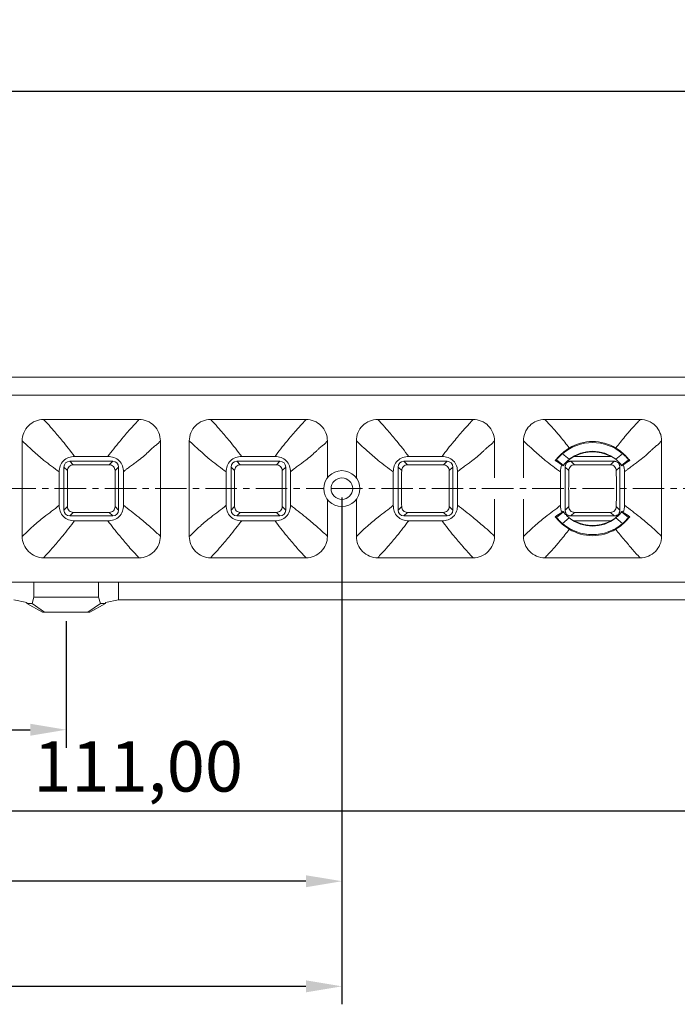
# Model space of a CAD drawing. Units: millimetres. Extents: x 15080 to 15621, y -6632 to -6247.
# Drawn here: x 15348 to 15393, y -6374 to -6306 of the extents above; entities that cross this region are included whole.
import ezdxf

# ---------------------------------------------------------------- set-up
doc = ezdxf.new("R2010")
doc.units = ezdxf.units.MM
doc.linetypes.add('CENTER', pattern=[50.8, 31.75, -6.35, 6.35, -6.35])
doc.styles.get("Standard").update_dxf_attribs({"font": 'txt', "bigfont": 'hztxt.shx'})
doc.dimstyles.new('ISO-25', dxfattribs={"dimtxt": 3.5, "dimasz": 2.5, "dimexe": 1.25, "dimexo": 0.625, "dimtad": 1, "dimzin": 1, "dimtxsty": 'Standard', "dimcen": 2.5, "dimclrd": 4, "dimclre": 4, "dimclrt": 6, "dimadec": 0, "dimazin": 0, "dimtfac": 1, "dimtmove": 0, "dimatfit": 3, "dimfxl": 0, "dimarcsym": 0})

# ---------------------------------------------------------------- blocks, each defined once
blk = doc.blocks.new('*D402')
at = {"color": 4, "lineweight": -2}
for p, q in [((15161.264, -6330.811), (15161.264, -6309.67)), ((15441.339, -6330.192), (15441.339, -6309.67)), ((15163.764, -6310.92), (15438.839, -6310.92))]:
    blk.add_line(p, q, dxfattribs=at)
at = {"color": 4}
for points in [[(15163.764, -6310.504), (15163.764, -6311.337), (15161.264, -6310.92)], [(15438.839, -6311.337), (15438.839, -6310.504), (15441.339, -6310.92)]]:
    blk.add_solid(points, dxfattribs=at)
at = {"layer": 'Defpoints', "color": 0}
for p in [(15441.339, -6310.92), (15441.339, -6330.817), (15161.264, -6331.436)]:
    blk.add_point(p, dxfattribs=at)
at = {"color": 6, "lineweight": 13, "ltscale": 9.348833, "insert": (15301.301, -6308.254), "char_height": 3.5, "attachment_point": 5}
blk.add_mtext('280,07', dxfattribs=at)
blk = doc.blocks.new('*D403')
at = {"color": 4, "lineweight": -2}
for p, q in [((15300.298, -6347.971), (15300.298, -6356.568)), ((15350.797, -6347.776), (15350.797, -6356.568)), ((15302.798, -6355.318), (15348.297, -6355.318))]:
    blk.add_line(p, q, dxfattribs=at)
at = {"color": 4}
for points in [[(15302.798, -6354.901), (15302.798, -6355.735), (15300.298, -6355.318)], [(15348.297, -6355.735), (15348.297, -6354.901), (15350.797, -6355.318)]]:
    blk.add_solid(points, dxfattribs=at)
at = {"layer": 'Defpoints', "color": 0}
for p in [(15300.298, -6347.346), (15350.797, -6347.151), (15350.797, -6355.318)]:
    blk.add_point(p, dxfattribs=at)
at = {"color": 6, "lineweight": 13, "ltscale": 9.348833, "insert": (15325.548, -6352.651), "char_height": 3.5, "attachment_point": 5}
blk.add_mtext('50,50', dxfattribs=at)
blk = doc.blocks.new('*D404')
at = {"color": 4, "lineweight": -2}
for p, q in [((15411.299, -6330.576), (15411.299, -6362.235)), ((15300.298, -6348.401), (15300.298, -6362.235)), ((15408.799, -6360.985), (15302.798, -6360.985))]:
    blk.add_line(p, q, dxfattribs=at)
at = {"color": 4}
for points in [[(15302.798, -6360.568), (15302.798, -6361.402), (15300.298, -6360.985)], [(15408.799, -6361.402), (15408.799, -6360.568), (15411.299, -6360.985)]]:
    blk.add_solid(points, dxfattribs=at)
at = {"layer": 'Defpoints', "color": 0}
for p in [(15411.299, -6329.951), (15300.298, -6347.776), (15300.298, -6360.985)]:
    blk.add_point(p, dxfattribs=at)
at = {"color": 6, "lineweight": 13, "ltscale": 9.348833, "insert": (15355.799, -6358.318), "char_height": 3.5, "attachment_point": 5}
blk.add_mtext('111,00', dxfattribs=at)
blk = doc.blocks.new('*D405')
at = {"color": 4, "lineweight": -2}
for p, q in [((15369.958, -6339.18), (15369.958, -6367.096)), ((15300.298, -6347.423), (15300.298, -6367.096)), ((15367.458, -6365.846), (15302.798, -6365.846))]:
    blk.add_line(p, q, dxfattribs=at)
at = {"color": 4}
for points in [[(15302.798, -6365.43), (15302.798, -6366.263), (15300.298, -6365.846)], [(15367.458, -6366.263), (15367.458, -6365.43), (15369.958, -6365.846)]]:
    blk.add_solid(points, dxfattribs=at)
at = {"layer": 'Defpoints', "color": 0}
for p in [(15369.958, -6338.555), (15300.298, -6346.798), (15300.298, -6365.846)]:
    blk.add_point(p, dxfattribs=at)
at = {"color": 6, "lineweight": 13, "ltscale": 9.348833, "insert": (15335.128, -6363.18), "char_height": 3.5, "attachment_point": 5}
blk.add_mtext('69,66', dxfattribs=at)
blk = doc.blocks.new('*D406')
at = {"color": 4, "lineweight": -2}
for p, q in [((15253.858, -6348.288), (15253.858, -6374.402)), ((15369.958, -6348.288), (15369.958, -6374.402)), ((15256.358, -6373.152), (15367.458, -6373.152))]:
    blk.add_line(p, q, dxfattribs=at)
at = {"color": 4}
for points in [[(15256.358, -6372.735), (15256.358, -6373.569), (15253.858, -6373.152)], [(15367.458, -6373.569), (15367.458, -6372.735), (15369.958, -6373.152)]]:
    blk.add_solid(points, dxfattribs=at)
at = {"layer": 'Defpoints', "color": 0}
for p in [(15253.858, -6347.663), (15369.958, -6347.663), (15369.958, -6373.152)]:
    blk.add_point(p, dxfattribs=at)
at = {"color": 6, "ltscale": 9.348833, "insert": (15311.908, -6370.485), "char_height": 3.5, "attachment_point": 5}
blk.add_mtext('116,10', dxfattribs=at)

msp = doc.modelspace()

# ---------------------------------------------------------------- linework, layer by layer
at = {"color": 7, "linetype": 'Continuous', "lineweight": 13}
for p, q in [((15407.653, -6330.817), (15254.945, -6330.817)), ((15440.273, -6332.051), (15161.266, -6332.055)), ((15349.232, -6333.746), (15355.855, -6333.746)), ((15360.842, -6333.746), (15367.465, -6333.746)), ((15372.452, -6333.746), (15379.075, -6333.746)), ((15384.062, -6333.746), (15390.685, -6333.746)), ((15347.744, -6341.874), (15347.744, -6335.236)), ((15357.343, -6335.236), (15357.343, -6341.874)), ((15359.354, -6341.874), (15359.354, -6335.236)), ((15368.953, -6335.236), (15368.953, -6337.813)), ((15370.964, -6337.813), (15370.964, -6335.236)), ((15380.563, -6335.236), (15380.563, -6337.813)), ((15382.574, -6337.813), (15382.574, -6335.236)), ((15392.173, -6335.236), (15392.173, -6341.874)), ((15353.7, -6336.322), (15351.387, -6336.322)), ((15365.31, -6336.322), (15362.997, -6336.322)), ((15376.92, -6336.322), (15374.607, -6336.322)), ((15385.35, -6336.951), (15384.862, -6336.542)), ((15385.758, -6336.518), (15385.29, -6336.126)), ((15386.217, -6336.322), (15386.18, -6336.275)), ((15388.53, -6336.322), (15386.217, -6336.322)), ((15388.566, -6336.275), (15388.53, -6336.322)), ((15389.457, -6336.126), (15388.989, -6336.518)), ((15389.885, -6336.542), (15389.397, -6336.951)), ((15350.643, -6337.053), (15350.892, -6337.302)), ((15350.643, -6340.057), (15350.643, -6337.053)), ((15351.041, -6336.654), (15354.046, -6336.654)), ((15351.29, -6336.903), (15351.041, -6336.654)), ((15354.046, -6336.654), (15353.796, -6336.903)), ((15354.195, -6337.302), (15354.444, -6337.053)), ((15354.444, -6337.053), (15354.444, -6340.057)), ((15362.253, -6337.053), (15362.502, -6337.302)), ((15362.253, -6340.057), (15362.253, -6337.053)), ((15362.651, -6336.654), (15365.656, -6336.654)), ((15362.9, -6336.903), (15362.651, -6336.654)), ((15365.656, -6336.654), (15365.406, -6336.903)), ((15365.805, -6337.302), (15366.054, -6337.053)), ((15366.054, -6337.053), (15366.054, -6340.057)), ((15373.863, -6337.053), (15374.112, -6337.302)), ((15373.863, -6340.057), (15373.863, -6337.053)), ((15374.261, -6336.654), (15377.266, -6336.654)), ((15374.51, -6336.903), (15374.261, -6336.654)), ((15377.266, -6336.654), (15377.016, -6336.903)), ((15377.415, -6337.302), (15377.664, -6337.053)), ((15377.664, -6337.053), (15377.664, -6340.057)), ((15385.242, -6336.898), (15385.338, -6336.978)), ((15385.473, -6337.053), (15385.722, -6337.302)), ((15385.473, -6340.057), (15385.473, -6337.053)), ((15385.871, -6336.654), (15388.876, -6336.654)), ((15386.12, -6336.903), (15385.871, -6336.654)), ((15388.876, -6336.654), (15388.626, -6336.903)), ((15389.025, -6337.302), (15389.274, -6337.053)), ((15389.274, -6337.053), (15389.274, -6340.057)), ((15389.409, -6336.978), (15389.505, -6336.898)), ((15350.311, -6337.396), (15350.311, -6339.713)), ((15354.776, -6339.713), (15354.776, -6337.396)), ((15361.921, -6337.396), (15361.921, -6339.713)), ((15366.386, -6339.713), (15366.386, -6337.396)), ((15373.531, -6337.396), (15373.531, -6339.713)), ((15377.996, -6339.713), (15377.996, -6337.396)), ((15385.141, -6337.396), (15385.141, -6339.713)), ((15389.606, -6339.713), (15389.606, -6337.396)), ((15368.953, -6339.297), (15368.953, -6341.874)), ((15370.964, -6341.874), (15370.964, -6339.297)), ((15380.563, -6339.297), (15380.563, -6341.874)), ((15382.574, -6341.874), (15382.574, -6339.297)), ((15350.892, -6339.808), (15350.643, -6340.057)), ((15354.444, -6340.057), (15354.195, -6339.808)), ((15362.502, -6339.808), (15362.253, -6340.057)), ((15366.054, -6340.057), (15365.805, -6339.808)), ((15374.112, -6339.808), (15373.863, -6340.057)), ((15377.664, -6340.057), (15377.415, -6339.808)), ((15385.722, -6339.808), (15385.473, -6340.057)), ((15389.274, -6340.057), (15389.025, -6339.808)), ((15351.041, -6340.455), (15351.29, -6340.206)), ((15354.046, -6340.455), (15351.041, -6340.455)), ((15353.796, -6340.206), (15354.046, -6340.455)), ((15362.651, -6340.455), (15362.9, -6340.206)), ((15365.656, -6340.455), (15362.651, -6340.455)), ((15365.406, -6340.206), (15365.656, -6340.455)), ((15374.261, -6340.455), (15374.51, -6340.206)), ((15377.266, -6340.455), (15374.261, -6340.455)), ((15377.016, -6340.206), (15377.266, -6340.455)), ((15384.862, -6340.567), (15385.35, -6340.158)), ((15385.338, -6340.131), (15385.242, -6340.211)), ((15385.29, -6340.984), (15385.758, -6340.592)), ((15385.871, -6340.455), (15386.12, -6340.206)), ((15388.876, -6340.455), (15385.871, -6340.455)), ((15388.626, -6340.206), (15388.876, -6340.455)), ((15388.989, -6340.592), (15389.457, -6340.984)), ((15389.397, -6340.158), (15389.885, -6340.567)), ((15389.505, -6340.211), (15389.409, -6340.131)), ((15351.387, -6340.787), (15353.7, -6340.787)), ((15362.997, -6340.787), (15365.31, -6340.787)), ((15374.607, -6340.787), (15376.92, -6340.787)), ((15386.18, -6340.835), (15386.217, -6340.787)), ((15386.217, -6340.787), (15388.53, -6340.787)), ((15388.567, -6340.835), (15388.53, -6340.787)), ((15355.855, -6343.363), (15349.232, -6343.363)), ((15367.465, -6343.363), (15360.842, -6343.363)), ((15379.075, -6343.363), (15372.452, -6343.363)), ((15390.685, -6343.363), (15384.062, -6343.363)), ((15440.273, -6345.051), (15163.079, -6345.052)), ((15348.547, -6346.092), (15348.547, -6345.055)), ((15353.052, -6345.055), (15353.052, -6346.092)), ((15354.445, -6346.292), (15354.445, -6345.051)), ((15348.547, -6346.092), (15348.424, -6346.551)), ((15353.052, -6346.092), (15348.547, -6346.092)), ((15353.175, -6346.551), (15353.052, -6346.092)), ((15347.153, -6346.292), (15348.06, -6346.469)), ((15348.066, -6346.544), (15348.06, -6346.469)), ((15349.149, -6347.147), (15348.06, -6346.547)), ((15349.298, -6347.151), (15348.424, -6346.551)), ((15353.175, -6346.551), (15352.3, -6347.151)), ((15353.539, -6346.547), (15352.446, -6347.15)), ((15353.538, -6346.469), (15354.445, -6346.292)), ((15354.445, -6346.292), (15441.323, -6346.292)), ((15349.148, -6347.151), (15352.446, -6347.151))]:
    msp.add_line(p, q, dxfattribs=at)
at = {"color": 1, "linetype": 'CENTER', "lineweight": 13, "ltscale": 0.0688}
for p, q in [((15161.264, -6338.551), (15368.708, -6338.551)), ((15369.208, -6338.551), (15442.514, -6338.551))]:
    msp.add_line(p, q, dxfattribs=at)
at = {"color": 7, "linetype": 'Continuous', "lineweight": 13}
for radius in [1.25, 0.75]:
    msp.add_circle((15369.958, -6338.555), radius, dxfattribs=at)
for centre, radius, start, end in [((15387.373, -6338.555), 3.2, 49.38038, 130.61962), ((15387.373, -6338.555), 2.6, 51.57232, 128.42768), ((15375.019, -6352.353), 18.53, 56.51561, 58.20146), ((15386.216, -6337.724), 1.401, 89.94126, 95.63172), ((15387.371, -6338.645), 2.653, 63.37199, 116.66332), ((15388.531, -6337.724), 1.401, 84.36245, 90.05426), ((15387.483, -6338.431), 2.414, 60.57536, 63.32075), ((15400.265, -6353.192), 19.526, 121.84164, 123.44165), ((15477.799, -6338.573), 126.913, 179.42611, 179.9918), ((15352.543, -6463.813), 126.916, 89.43432, 90.56568), ((15227.288, -6338.573), 126.913, 0.0082, 0.57389), ((15489.409, -6338.573), 126.913, 179.42611, 179.9918), ((15364.153, -6463.813), 126.916, 89.43432, 90.56568), ((15238.898, -6338.573), 126.913, 0.0082, 0.57389), ((15501.019, -6338.573), 126.913, 179.42611, 179.9918), ((15375.763, -6463.813), 126.916, 89.43432, 90.56568), ((15250.508, -6338.573), 126.913, 0.0082, 0.57389), ((15387.933, -6338.131), 2.84, 155.46664, 156.06619), ((15512.629, -6338.573), 126.913, 179.42611, 179.9918), ((15387.373, -6463.813), 126.916, 89.43432, 90.56568), ((15262.118, -6338.573), 126.913, 0.0082, 0.57389), ((15386.814, -6338.131), 2.84, 23.93398, 24.53352), ((15477.799, -6338.537), 126.913, 180.0082, 180.57389), ((15227.288, -6338.537), 126.913, 359.42611, 359.9918), ((15489.409, -6338.537), 126.913, 180.0082, 180.57389), ((15238.898, -6338.537), 126.913, 359.42611, 359.9918), ((15501.019, -6338.537), 126.913, 180.0082, 180.57389), ((15250.508, -6338.537), 126.913, 359.42611, 359.9918), ((15512.629, -6338.537), 126.913, 180.0082, 180.57389), ((15262.118, -6338.537), 126.913, 359.42611, 359.9918), ((15352.543, -6213.297), 126.916, 269.43432, 270.56568), ((15364.153, -6213.297), 126.916, 269.43432, 270.56568), ((15375.763, -6213.297), 126.916, 269.43432, 270.56568), ((15374.468, -6323.896), 19.552, 301.8424, 303.4402), ((15387.933, -6338.979), 2.84, 203.93393, 204.53347), ((15387.373, -6338.555), 2.6, 231.57232, 308.42768), ((15387.373, -6213.297), 126.916, 269.43432, 270.56568), ((15399.715, -6324.777), 18.505, 236.51441, 238.20256), ((15387.373, -6338.555), 3.2, 229.38038, 310.61962), ((15386.216, -6339.387), 1.4, 264.37751, 270.06429), ((15387.376, -6338.464), 2.653, 243.37032, 296.66463), ((15388.531, -6339.386), 1.401, 269.94729, 275.6345)]:
    msp.add_arc(centre, radius, start, end, dxfattribs=at)
for centre, major_axis, ratio, start_param, end_param in [((15351.044, -6337.056), (-0.285, 0.285), 0.992433, -0.7816, 0.7816), ((15354.043, -6337.056), (0.285, 0.285), 0.992433, -0.7816, 0.7816), ((15362.654, -6337.056), (-0.285, 0.285), 0.992433, -0.7816, 0.7816), ((15365.653, -6337.056), (0.285, 0.285), 0.992433, -0.7816, 0.7816), ((15374.264, -6337.056), (-0.285, 0.285), 0.992433, -0.7816, 0.7816), ((15377.263, -6337.056), (0.285, 0.285), 0.992433, -0.7816, 0.7816), ((15351.044, -6340.054), (0.285, 0.285), 0.992433, 2.359993, 3.923193), ((15354.043, -6340.054), (-0.285, 0.285), 0.992433, -3.923193, -2.359993), ((15362.654, -6340.054), (0.285, 0.285), 0.992433, 2.359993, 3.923193), ((15365.653, -6340.054), (-0.285, 0.285), 0.992433, -3.923193, -2.359993), ((15374.264, -6340.054), (0.285, 0.285), 0.992433, 2.359993, 3.923193), ((15377.263, -6340.054), (-0.285, 0.285), 0.992433, -3.923193, -2.359993), ((15386.931, -6339.082), (1.781, 2.123), 0.968639, -1.292551, -1.2818)]:
    msp.add_ellipse(centre, major_axis=major_axis, ratio=ratio, start_param=start_param, end_param=end_param, dxfattribs=at)
for points, knots in [([(15347.744, -6335.236), (15347.744, -6335.042), (15347.821, -6334.65), (15348.151, -6334.154), (15348.646, -6333.823), (15349.038, -6333.746), (15349.232, -6333.746)], [0, 0, 0, 0, 0.249997, 0.50003, 0.750036, 1, 1, 1, 1]), ([(15351.388, -6336.322), (15351.239, -6336.131), (15350.965, -6335.77), (15350.48, -6335.163), (15349.999, -6334.592), (15349.555, -6334.094), (15349.318, -6333.846), (15349.232, -6333.746)], [0, 0, 0, 0, 0.216346, 0.404384, 0.693997, 0.88226, 1, 1, 1, 1]), ([(15353.7, -6336.322), (15353.954, -6335.957), (15354.442, -6335.356), (15355.085, -6334.608), (15355.535, -6334.105), (15355.77, -6333.849), (15355.855, -6333.746)], [0, 0, 0, 0, 0.397797, 0.689428, 0.88054, 1, 1, 1, 1]), ([(15355.855, -6333.746), (15356.049, -6333.746), (15356.441, -6333.823), (15356.936, -6334.154), (15357.266, -6334.65), (15357.343, -6335.042), (15357.343, -6335.236)], [0, 0, 0, 0, 0.250032, 0.500005, 0.749975, 1, 1, 1, 1]), ([(15359.354, -6335.236), (15359.354, -6335.042), (15359.431, -6334.65), (15359.761, -6334.154), (15360.256, -6333.823), (15360.648, -6333.746), (15360.842, -6333.746)], [0, 0, 0, 0, 0.249997, 0.50003, 0.750036, 1, 1, 1, 1]), ([(15362.998, -6336.322), (15362.849, -6336.131), (15362.575, -6335.77), (15362.09, -6335.163), (15361.609, -6334.592), (15361.165, -6334.094), (15360.928, -6333.846), (15360.842, -6333.746)], [0, 0, 0, 0, 0.216346, 0.404384, 0.693997, 0.88226, 1, 1, 1, 1]), ([(15365.31, -6336.322), (15365.564, -6335.957), (15366.052, -6335.356), (15366.695, -6334.608), (15367.145, -6334.105), (15367.38, -6333.849), (15367.465, -6333.746)], [0, 0, 0, 0, 0.397797, 0.689428, 0.88054, 1, 1, 1, 1]), ([(15367.465, -6333.746), (15367.659, -6333.746), (15368.051, -6333.823), (15368.546, -6334.154), (15368.876, -6334.65), (15368.953, -6335.042), (15368.953, -6335.236)], [0, 0, 0, 0, 0.250032, 0.500005, 0.749975, 1, 1, 1, 1]), ([(15370.964, -6335.236), (15370.964, -6335.042), (15371.041, -6334.65), (15371.371, -6334.154), (15371.866, -6333.823), (15372.258, -6333.746), (15372.452, -6333.746)], [0, 0, 0, 0, 0.249997, 0.50003, 0.750036, 1, 1, 1, 1]), ([(15374.608, -6336.322), (15374.459, -6336.131), (15374.185, -6335.77), (15373.7, -6335.163), (15373.219, -6334.592), (15372.775, -6334.094), (15372.538, -6333.846), (15372.452, -6333.746)], [0, 0, 0, 0, 0.216346, 0.404384, 0.693997, 0.88226, 1, 1, 1, 1]), ([(15376.92, -6336.322), (15377.174, -6335.957), (15377.662, -6335.356), (15378.305, -6334.608), (15378.755, -6334.105), (15378.99, -6333.849), (15379.075, -6333.746)], [0, 0, 0, 0, 0.397797, 0.689428, 0.88054, 1, 1, 1, 1]), ([(15379.075, -6333.746), (15379.269, -6333.746), (15379.661, -6333.823), (15380.156, -6334.154), (15380.486, -6334.65), (15380.563, -6335.042), (15380.563, -6335.236)], [0, 0, 0, 0, 0.250032, 0.500005, 0.749975, 1, 1, 1, 1]), ([(15382.574, -6335.236), (15382.574, -6335.042), (15382.651, -6334.65), (15382.981, -6334.154), (15383.476, -6333.823), (15383.868, -6333.746), (15384.062, -6333.746)], [0, 0, 0, 0, 0.249997, 0.50003, 0.750036, 1, 1, 1, 1]), ([(15384.062, -6333.746), (15384.141, -6333.832), (15384.341, -6334.036), (15384.7, -6334.432), (15385.189, -6335.008), (15385.556, -6335.465), (15385.762, -6335.733)], [0, 0, 0, 0, 0.133664, 0.328468, 0.612381, 1, 1, 1, 1]), ([(15390.685, -6333.746), (15390.614, -6333.834), (15390.419, -6334.042), (15390.054, -6334.43), (15389.562, -6335.008), (15389.2, -6335.471), (15388.985, -6335.733)], [0, 0, 0, 0, 0.130304, 0.326307, 0.611308, 1, 1, 1, 1]), ([(15390.685, -6333.746), (15390.879, -6333.746), (15391.271, -6333.823), (15391.766, -6334.154), (15392.096, -6334.65), (15392.173, -6335.042), (15392.173, -6335.236)], [0, 0, 0, 0, 0.250032, 0.500005, 0.749975, 1, 1, 1, 1]), ([(15347.744, -6335.236), (15347.838, -6335.331), (15348.093, -6335.568), (15348.6, -6336.014), (15349.328, -6336.68), (15349.959, -6337.127), (15350.311, -6337.396)], [0, 0, 0, 0, 0.119332, 0.310639, 0.603721, 1, 1, 1, 1]), ([(15357.343, -6335.236), (15357.254, -6335.339), (15357.089, -6335.499), (15356.867, -6335.675), (15356.705, -6335.812), (15356.51, -6336.001), (15356.224, -6336.271), (15355.894, -6336.541), (15355.589, -6336.77), (15355.377, -6336.921), (15355.198, -6337.05), (15355.082, -6337.136), (15354.988, -6337.208), (15354.916, -6337.266), (15354.846, -6337.328), (15354.791, -6337.367), (15354.776, -6337.396)], [0, 0, 0, 0, 0.121776, 0.203492, 0.253225, 0.311098, 0.446192, 0.60401, 0.691937, 0.786378, 0.83641, 0.888579, 0.915428, 0.942716, 0.970645, 1, 1, 1, 1]), ([(15359.354, -6335.236), (15359.448, -6335.331), (15359.703, -6335.568), (15360.21, -6336.014), (15360.938, -6336.68), (15361.569, -6337.127), (15361.921, -6337.396)], [0, 0, 0, 0, 0.119332, 0.310639, 0.603721, 1, 1, 1, 1]), ([(15368.953, -6335.236), (15368.864, -6335.339), (15368.699, -6335.499), (15368.477, -6335.675), (15368.315, -6335.812), (15368.12, -6336.001), (15367.834, -6336.271), (15367.504, -6336.541), (15367.199, -6336.77), (15366.987, -6336.921), (15366.808, -6337.05), (15366.692, -6337.136), (15366.598, -6337.208), (15366.526, -6337.266), (15366.456, -6337.328), (15366.401, -6337.367), (15366.386, -6337.396)], [0, 0, 0, 0, 0.121776, 0.203492, 0.253225, 0.311098, 0.446192, 0.60401, 0.691937, 0.786378, 0.83641, 0.888579, 0.915428, 0.942716, 0.970645, 1, 1, 1, 1]), ([(15370.964, -6335.236), (15371.058, -6335.331), (15371.313, -6335.568), (15371.82, -6336.014), (15372.548, -6336.68), (15373.179, -6337.127), (15373.531, -6337.396)], [0, 0, 0, 0, 0.119332, 0.310639, 0.603721, 1, 1, 1, 1]), ([(15380.563, -6335.236), (15380.474, -6335.339), (15380.309, -6335.499), (15380.087, -6335.675), (15379.925, -6335.812), (15379.73, -6336.001), (15379.444, -6336.271), (15379.114, -6336.541), (15378.809, -6336.77), (15378.597, -6336.921), (15378.418, -6337.05), (15378.302, -6337.136), (15378.208, -6337.208), (15378.136, -6337.266), (15378.066, -6337.328), (15378.011, -6337.367), (15377.996, -6337.396)], [0, 0, 0, 0, 0.121776, 0.203492, 0.253225, 0.311098, 0.446192, 0.60401, 0.691937, 0.786378, 0.83641, 0.888579, 0.915428, 0.942716, 0.970645, 1, 1, 1, 1]), ([(15382.574, -6335.236), (15382.668, -6335.331), (15382.923, -6335.568), (15383.43, -6336.014), (15384.158, -6336.68), (15384.789, -6337.127), (15385.141, -6337.396)], [0, 0, 0, 0, 0.119332, 0.310639, 0.60372, 1, 1, 1, 1]), ([(15392.173, -6335.236), (15392.084, -6335.339), (15391.919, -6335.499), (15391.697, -6335.675), (15391.535, -6335.812), (15391.34, -6336.001), (15391.054, -6336.271), (15390.724, -6336.541), (15390.419, -6336.77), (15390.207, -6336.921), (15390.028, -6337.05), (15389.912, -6337.136), (15389.818, -6337.208), (15389.746, -6337.266), (15389.676, -6337.328), (15389.621, -6337.367), (15389.606, -6337.396)], [0, 0, 0, 0, 0.121776, 0.203492, 0.253225, 0.311098, 0.446192, 0.60401, 0.691937, 0.786378, 0.83641, 0.888579, 0.915428, 0.942716, 0.970645, 1, 1, 1, 1]), ([(15385.762, -6335.733), (15385.676, -6335.785), (15385.31, -6336.026), (15384.989, -6336.337), (15384.783, -6336.604)], [0, 0, 0, 0, 0.230352, 1, 1, 1, 1]), ([(15388.985, -6335.733), (15388.508, -6335.444), (15387.373, -6335.117), (15386.239, -6335.444), (15385.762, -6335.733)], [0, 0, 0, 0, 0.500002, 1, 1, 1, 1]), ([(15389.964, -6336.604), (15389.895, -6336.515), (15389.611, -6336.181), (15389.264, -6335.901), (15388.985, -6335.733)], [0, 0, 0, 0, 0.257125, 1, 1, 1, 1]), ([(15350.311, -6337.396), (15350.311, -6337.254), (15350.353, -6336.967), (15350.582, -6336.592), (15350.958, -6336.363), (15351.245, -6336.322), (15351.387, -6336.322)], [0, 0, 0, 0, 0.250366, 0.499994, 0.749623, 1, 1, 1, 1]), ([(15353.7, -6336.322), (15353.842, -6336.322), (15354.129, -6336.363), (15354.505, -6336.592), (15354.734, -6336.967), (15354.776, -6337.254), (15354.776, -6337.396)], [0, 0, 0, 0, 0.25038, 0.500012, 0.749636, 1, 1, 1, 1]), ([(15361.921, -6337.396), (15361.921, -6337.254), (15361.963, -6336.967), (15362.192, -6336.592), (15362.568, -6336.363), (15362.855, -6336.322), (15362.997, -6336.322)], [0, 0, 0, 0, 0.250366, 0.499994, 0.749623, 1, 1, 1, 1]), ([(15365.31, -6336.322), (15365.452, -6336.322), (15365.739, -6336.363), (15366.115, -6336.592), (15366.344, -6336.967), (15366.386, -6337.254), (15366.386, -6337.396)], [0, 0, 0, 0, 0.25038, 0.500012, 0.749636, 1, 1, 1, 1]), ([(15373.531, -6337.396), (15373.531, -6337.254), (15373.573, -6336.967), (15373.802, -6336.592), (15374.178, -6336.363), (15374.465, -6336.322), (15374.607, -6336.322)], [0, 0, 0, 0, 0.250366, 0.499994, 0.749623, 1, 1, 1, 1]), ([(15376.92, -6336.322), (15377.062, -6336.322), (15377.349, -6336.363), (15377.725, -6336.592), (15377.954, -6336.967), (15377.996, -6337.254), (15377.996, -6337.396)], [0, 0, 0, 0, 0.25038, 0.500012, 0.749636, 1, 1, 1, 1]), ([(15384.783, -6336.604), (15384.79, -6336.599), (15384.81, -6336.591), (15384.828, -6336.56), (15384.852, -6336.55), (15384.862, -6336.542)], [0, 0, 0, 0, 0.255224, 0.620063, 1, 1, 1, 1]), ([(15384.862, -6336.542), (15384.88, -6336.529), (15384.925, -6336.478), (15385.014, -6336.385), (15385.139, -6336.26), (15385.237, -6336.171), (15385.29, -6336.126)], [0, 0, 0, 0, 0.112985, 0.33807, 0.647316, 1, 1, 1, 1]), ([(15385.758, -6336.518), (15385.702, -6336.562), (15385.603, -6336.649), (15385.48, -6336.776), (15385.4, -6336.876), (15385.359, -6336.931), (15385.35, -6336.951)], [0, 0, 0, 0, 0.352774, 0.661895, 0.886763, 1, 1, 1, 1]), ([(15385.577, -6336.758), (15385.617, -6336.719), (15385.661, -6336.648), (15385.733, -6336.563), (15385.821, -6336.494), (15385.938, -6336.419), (15386.031, -6336.357), (15386.078, -6336.329)], [0, 0, 0, 0, 0.250193, 0.374403, 0.499007, 0.750504, 1, 1, 1, 1]), ([(15389.397, -6336.951), (15389.388, -6336.931), (15389.347, -6336.876), (15389.267, -6336.776), (15389.144, -6336.649), (15389.044, -6336.562), (15388.989, -6336.518)], [0, 0, 0, 0, 0.113247, 0.338179, 0.64728, 1, 1, 1, 1]), ([(15389.457, -6336.126), (15389.51, -6336.171), (15389.608, -6336.26), (15389.733, -6336.385), (15389.822, -6336.478), (15389.867, -6336.529), (15389.885, -6336.542)], [0, 0, 0, 0, 0.352712, 0.661981, 0.887042, 1, 1, 1, 1]), ([(15389.885, -6336.542), (15389.892, -6336.548), (15389.912, -6336.555), (15389.93, -6336.586), (15389.954, -6336.596), (15389.964, -6336.604)], [0, 0, 0, 0, 0.256912, 0.621905, 1, 1, 1, 1]), ([(15351.29, -6336.903), (15351.189, -6336.904), (15350.979, -6336.99), (15350.893, -6337.2), (15350.892, -6337.302)], [0, 0, 0, 0, 0.5, 1, 1, 1, 1]), ([(15354.195, -6337.302), (15354.194, -6337.2), (15354.108, -6336.99), (15353.898, -6336.904), (15353.796, -6336.903)], [0, 0, 0, 0, 0.5, 1, 1, 1, 1]), ([(15362.9, -6336.903), (15362.799, -6336.904), (15362.589, -6336.99), (15362.503, -6337.2), (15362.502, -6337.302)], [0, 0, 0, 0, 0.5, 1, 1, 1, 1]), ([(15365.805, -6337.302), (15365.804, -6337.2), (15365.718, -6336.99), (15365.508, -6336.904), (15365.406, -6336.903)], [0, 0, 0, 0, 0.5, 1, 1, 1, 1]), ([(15374.51, -6336.903), (15374.409, -6336.904), (15374.199, -6336.99), (15374.113, -6337.2), (15374.112, -6337.302)], [0, 0, 0, 0, 0.5, 1, 1, 1, 1]), ([(15377.415, -6337.302), (15377.414, -6337.2), (15377.328, -6336.99), (15377.118, -6336.904), (15377.016, -6336.903)], [0, 0, 0, 0, 0.5, 1, 1, 1, 1]), ([(15385.473, -6337.053), (15385.473, -6337.026), (15385.476, -6336.973), (15385.505, -6336.899), (15385.537, -6336.827), (15385.559, -6336.777), (15385.577, -6336.758)], [0, 0, 0, 0, 0.250624, 0.498614, 0.751457, 1, 1, 1, 1]), ([(15385.577, -6336.758), (15385.596, -6336.74), (15385.646, -6336.719), (15385.717, -6336.686), (15385.792, -6336.657), (15385.845, -6336.654), (15385.871, -6336.654)], [0, 0, 0, 0, 0.248696, 0.501163, 0.74915, 1, 1, 1, 1]), ([(15386.12, -6336.903), (15386.019, -6336.904), (15385.809, -6336.99), (15385.723, -6337.2), (15385.722, -6337.302)], [0, 0, 0, 0, 0.5, 1, 1, 1, 1]), ([(15389.025, -6337.302), (15389.024, -6337.2), (15388.938, -6336.99), (15388.728, -6336.904), (15388.626, -6336.903)], [0, 0, 0, 0, 0.5, 1, 1, 1, 1]), ([(15388.876, -6336.654), (15388.902, -6336.654), (15388.956, -6336.658), (15389.032, -6336.687), (15389.105, -6336.72), (15389.155, -6336.744), (15389.173, -6336.763)], [0, 0, 0, 0, 0.250637, 0.49867, 0.751419, 1, 1, 1, 1]), ([(15389.173, -6336.763), (15389.199, -6336.772), (15389.249, -6336.795), (15389.309, -6336.851), (15389.358, -6336.915), (15389.393, -6336.957), (15389.409, -6336.978)], [0, 0, 0, 0, 0.250873, 0.499568, 0.750419, 1, 1, 1, 1]), ([(15389.173, -6336.763), (15389.191, -6336.781), (15389.212, -6336.831), (15389.243, -6336.901), (15389.271, -6336.974), (15389.274, -6337.027), (15389.274, -6337.053)], [0, 0, 0, 0, 0.248685, 0.501227, 0.749259, 1, 1, 1, 1]), ([(15350.311, -6339.713), (15349.974, -6340.003), (15349.343, -6340.445), (15348.584, -6341.078), (15348.099, -6341.546), (15347.842, -6341.784), (15347.744, -6341.874)], [0, 0, 0, 0, 0.397648, 0.686818, 0.88177, 1, 1, 1, 1]), ([(15351.387, -6340.787), (15351.245, -6340.787), (15350.958, -6340.746), (15350.582, -6340.517), (15350.353, -6340.142), (15350.311, -6339.855), (15350.311, -6339.713)], [0, 0, 0, 0, 0.250378, 0.500011, 0.749636, 1, 1, 1, 1]), ([(15350.892, -6339.808), (15350.893, -6339.909), (15350.979, -6340.119), (15351.189, -6340.205), (15351.29, -6340.206)], [0, 0, 0, 0, 0.5, 1, 1, 1, 1]), ([(15354.776, -6339.713), (15354.776, -6339.855), (15354.734, -6340.142), (15354.505, -6340.517), (15354.129, -6340.746), (15353.842, -6340.787), (15353.7, -6340.787)], [0, 0, 0, 0, 0.250366, 0.499994, 0.749623, 1, 1, 1, 1]), ([(15353.796, -6340.206), (15353.898, -6340.205), (15354.108, -6340.119), (15354.194, -6339.909), (15354.195, -6339.808)], [0, 0, 0, 0, 0.5, 1, 1, 1, 1]), ([(15357.343, -6341.873), (15357.253, -6341.776), (15357.001, -6341.542), (15356.504, -6341.097), (15355.749, -6340.462), (15355.137, -6339.985), (15354.776, -6339.713)], [0, 0, 0, 0, 0.118437, 0.306772, 0.595989, 1, 1, 1, 1]), ([(15361.921, -6339.713), (15361.584, -6340.003), (15360.953, -6340.445), (15360.194, -6341.078), (15359.709, -6341.546), (15359.452, -6341.784), (15359.354, -6341.874)], [0, 0, 0, 0, 0.397648, 0.686818, 0.88177, 1, 1, 1, 1]), ([(15362.997, -6340.787), (15362.855, -6340.787), (15362.568, -6340.746), (15362.192, -6340.517), (15361.963, -6340.142), (15361.921, -6339.855), (15361.921, -6339.713)], [0, 0, 0, 0, 0.250378, 0.500011, 0.749636, 1, 1, 1, 1]), ([(15362.502, -6339.808), (15362.503, -6339.909), (15362.589, -6340.119), (15362.799, -6340.205), (15362.9, -6340.206)], [0, 0, 0, 0, 0.5, 1, 1, 1, 1]), ([(15366.386, -6339.713), (15366.386, -6339.855), (15366.344, -6340.142), (15366.115, -6340.517), (15365.739, -6340.746), (15365.452, -6340.787), (15365.31, -6340.787)], [0, 0, 0, 0, 0.250366, 0.499994, 0.749623, 1, 1, 1, 1]), ([(15365.406, -6340.206), (15365.508, -6340.205), (15365.718, -6340.119), (15365.804, -6339.909), (15365.805, -6339.808)], [0, 0, 0, 0, 0.5, 1, 1, 1, 1]), ([(15368.953, -6341.873), (15368.863, -6341.776), (15368.611, -6341.542), (15368.114, -6341.097), (15367.359, -6340.462), (15366.747, -6339.985), (15366.386, -6339.713)], [0, 0, 0, 0, 0.118437, 0.306772, 0.595989, 1, 1, 1, 1]), ([(15373.531, -6339.713), (15373.194, -6340.003), (15372.563, -6340.445), (15371.804, -6341.078), (15371.319, -6341.546), (15371.062, -6341.784), (15370.964, -6341.874)], [0, 0, 0, 0, 0.397648, 0.686818, 0.88177, 1, 1, 1, 1]), ([(15374.607, -6340.787), (15374.465, -6340.787), (15374.178, -6340.746), (15373.802, -6340.517), (15373.573, -6340.142), (15373.531, -6339.855), (15373.531, -6339.713)], [0, 0, 0, 0, 0.250378, 0.500011, 0.749636, 1, 1, 1, 1]), ([(15374.112, -6339.808), (15374.113, -6339.909), (15374.199, -6340.119), (15374.409, -6340.205), (15374.51, -6340.206)], [0, 0, 0, 0, 0.5, 1, 1, 1, 1]), ([(15377.996, -6339.713), (15377.996, -6339.855), (15377.954, -6340.142), (15377.725, -6340.517), (15377.349, -6340.746), (15377.062, -6340.787), (15376.92, -6340.787)], [0, 0, 0, 0, 0.250366, 0.499994, 0.749623, 1, 1, 1, 1]), ([(15377.016, -6340.206), (15377.118, -6340.205), (15377.328, -6340.119), (15377.414, -6339.909), (15377.415, -6339.808)], [0, 0, 0, 0, 0.5, 1, 1, 1, 1]), ([(15380.563, -6341.873), (15380.473, -6341.776), (15380.221, -6341.542), (15379.724, -6341.097), (15378.969, -6340.462), (15378.357, -6339.985), (15377.996, -6339.713)], [0, 0, 0, 0, 0.118437, 0.306772, 0.595989, 1, 1, 1, 1]), ([(15385.141, -6339.713), (15384.804, -6340.003), (15384.173, -6340.445), (15383.414, -6341.078), (15382.929, -6341.546), (15382.672, -6341.784), (15382.574, -6341.874)], [0, 0, 0, 0, 0.397648, 0.686817, 0.88177, 1, 1, 1, 1]), ([(15385.577, -6340.351), (15385.559, -6340.332), (15385.538, -6340.282), (15385.505, -6340.211), (15385.476, -6340.136), (15385.473, -6340.083), (15385.473, -6340.057)], [0, 0, 0, 0, 0.248696, 0.501163, 0.74915, 1, 1, 1, 1]), ([(15385.722, -6339.808), (15385.723, -6339.909), (15385.809, -6340.119), (15386.019, -6340.205), (15386.12, -6340.206)], [0, 0, 0, 0, 0.5, 1, 1, 1, 1]), ([(15388.626, -6340.206), (15388.728, -6340.205), (15388.938, -6340.119), (15389.024, -6339.909), (15389.025, -6339.808)], [0, 0, 0, 0, 0.5, 1, 1, 1, 1]), ([(15389.274, -6340.057), (15389.274, -6340.083), (15389.271, -6340.136), (15389.242, -6340.211), (15389.21, -6340.282), (15389.188, -6340.332), (15389.17, -6340.351)], [0, 0, 0, 0, 0.250624, 0.498614, 0.751457, 1, 1, 1, 1]), ([(15392.173, -6341.873), (15392.083, -6341.776), (15391.831, -6341.542), (15391.334, -6341.097), (15390.579, -6340.462), (15389.967, -6339.985), (15389.606, -6339.713)], [0, 0, 0, 0, 0.118437, 0.306772, 0.595989, 1, 1, 1, 1]), ([(15384.783, -6340.505), (15384.852, -6340.594), (15385.136, -6340.929), (15385.483, -6341.208), (15385.762, -6341.377)], [0, 0, 0, 0, 0.257126, 1, 1, 1, 1]), ([(15384.862, -6340.567), (15384.855, -6340.562), (15384.835, -6340.555), (15384.817, -6340.523), (15384.793, -6340.513), (15384.783, -6340.505)], [0, 0, 0, 0, 0.256911, 0.621904, 1, 1, 1, 1]), ([(15385.29, -6340.984), (15385.237, -6340.938), (15385.139, -6340.85), (15385.014, -6340.724), (15384.925, -6340.632), (15384.88, -6340.581), (15384.862, -6340.567)], [0, 0, 0, 0, 0.352712, 0.661981, 0.887042, 1, 1, 1, 1]), ([(15385.35, -6340.158), (15385.359, -6340.179), (15385.4, -6340.233), (15385.48, -6340.334), (15385.603, -6340.461), (15385.702, -6340.548), (15385.758, -6340.592)], [0, 0, 0, 0, 0.113247, 0.338179, 0.64728, 1, 1, 1, 1]), ([(15385.871, -6340.455), (15385.845, -6340.455), (15385.792, -6340.452), (15385.717, -6340.423), (15385.646, -6340.391), (15385.596, -6340.37), (15385.577, -6340.351)], [0, 0, 0, 0, 0.250624, 0.498614, 0.751457, 1, 1, 1, 1]), ([(15389.17, -6340.351), (15389.13, -6340.39), (15389.086, -6340.461), (15389.014, -6340.546), (15388.926, -6340.616), (15388.809, -6340.69), (15388.716, -6340.752), (15388.669, -6340.78)], [0, 0, 0, 0, 0.250193, 0.374403, 0.499007, 0.750504, 1, 1, 1, 1]), ([(15389.17, -6340.351), (15389.151, -6340.369), (15389.101, -6340.39), (15389.03, -6340.423), (15388.955, -6340.452), (15388.902, -6340.455), (15388.876, -6340.455)], [0, 0, 0, 0, 0.248696, 0.501164, 0.74915, 1, 1, 1, 1]), ([(15388.985, -6341.377), (15389.071, -6341.324), (15389.437, -6341.083), (15389.758, -6340.772), (15389.964, -6340.505)], [0, 0, 0, 0, 0.230351, 1, 1, 1, 1]), ([(15388.989, -6340.592), (15389.044, -6340.548), (15389.144, -6340.461), (15389.267, -6340.334), (15389.347, -6340.233), (15389.388, -6340.179), (15389.397, -6340.158)], [0, 0, 0, 0, 0.352774, 0.661895, 0.886763, 1, 1, 1, 1]), ([(15389.885, -6340.567), (15389.867, -6340.581), (15389.822, -6340.632), (15389.732, -6340.724), (15389.608, -6340.85), (15389.51, -6340.938), (15389.457, -6340.984)], [0, 0, 0, 0, 0.112985, 0.33807, 0.647316, 1, 1, 1, 1]), ([(15389.964, -6340.505), (15389.957, -6340.51), (15389.937, -6340.518), (15389.919, -6340.55), (15389.895, -6340.559), (15389.885, -6340.567)], [0, 0, 0, 0, 0.255221, 0.620061, 1, 1, 1, 1]), ([(15351.387, -6340.787), (15351.112, -6341.138), (15350.642, -6341.749), (15350.013, -6342.51), (15349.552, -6343.001), (15349.315, -6343.259), (15349.232, -6343.363)], [0, 0, 0, 0, 0.398274, 0.687698, 0.880869, 1, 1, 1, 1]), ([(15355.855, -6343.363), (15355.619, -6343.104), (15355.154, -6342.613), (15354.44, -6341.749), (15353.953, -6341.152), (15353.7, -6340.787)], [0, 0, 0, 0, 0.313498, 0.603005, 1, 1, 1, 1]), ([(15362.997, -6340.787), (15362.722, -6341.138), (15362.252, -6341.749), (15361.623, -6342.51), (15361.162, -6343.001), (15360.925, -6343.259), (15360.842, -6343.363)], [0, 0, 0, 0, 0.398274, 0.687698, 0.880869, 1, 1, 1, 1]), ([(15367.465, -6343.363), (15367.229, -6343.104), (15366.764, -6342.613), (15366.05, -6341.749), (15365.563, -6341.152), (15365.31, -6340.787)], [0, 0, 0, 0, 0.313498, 0.603005, 1, 1, 1, 1]), ([(15374.607, -6340.787), (15374.332, -6341.138), (15373.862, -6341.749), (15373.233, -6342.51), (15372.772, -6343.001), (15372.535, -6343.259), (15372.452, -6343.363)], [0, 0, 0, 0, 0.398274, 0.687698, 0.880869, 1, 1, 1, 1]), ([(15379.075, -6343.363), (15378.839, -6343.104), (15378.374, -6342.613), (15377.66, -6341.749), (15377.173, -6341.152), (15376.92, -6340.787)], [0, 0, 0, 0, 0.313498, 0.603005, 1, 1, 1, 1]), ([(15385.762, -6341.377), (15385.556, -6341.645), (15385.19, -6342.102), (15384.7, -6342.678), (15384.34, -6343.072), (15384.14, -6343.278), (15384.062, -6343.363)], [0, 0, 0, 0, 0.387391, 0.671688, 0.866719, 1, 1, 1, 1]), ([(15385.762, -6341.377), (15386.239, -6341.665), (15387.373, -6341.992), (15388.507, -6341.665), (15388.985, -6341.377)], [0, 0, 0, 0, 0.499999, 1, 1, 1, 1]), ([(15390.685, -6343.363), (15390.48, -6343.166), (15390.133, -6342.761), (15389.57, -6342.096), (15389.192, -6341.646), (15388.985, -6341.377)], [0, 0, 0, 0, 0.326713, 0.610071, 1, 1, 1, 1]), ([(15349.232, -6343.363), (15349.038, -6343.363), (15348.646, -6343.287), (15348.151, -6342.955), (15347.82, -6342.459), (15347.744, -6342.067), (15347.744, -6341.874)], [0, 0, 0, 0, 0.250032, 0.500006, 0.749974, 1, 1, 1, 1]), ([(15357.343, -6341.874), (15357.343, -6342.067), (15357.266, -6342.459), (15356.936, -6342.955), (15356.441, -6343.287), (15356.049, -6343.363), (15355.855, -6343.363)], [0, 0, 0, 0, 0.249997, 0.500029, 0.750037, 1, 1, 1, 1]), ([(15360.842, -6343.363), (15360.648, -6343.363), (15360.256, -6343.287), (15359.761, -6342.955), (15359.43, -6342.459), (15359.354, -6342.067), (15359.354, -6341.874)], [0, 0, 0, 0, 0.250032, 0.500006, 0.749974, 1, 1, 1, 1]), ([(15368.953, -6341.874), (15368.953, -6342.067), (15368.876, -6342.459), (15368.546, -6342.955), (15368.051, -6343.287), (15367.659, -6343.363), (15367.465, -6343.363)], [0, 0, 0, 0, 0.249997, 0.500029, 0.750037, 1, 1, 1, 1]), ([(15372.452, -6343.363), (15372.258, -6343.363), (15371.866, -6343.287), (15371.371, -6342.955), (15371.04, -6342.459), (15370.964, -6342.067), (15370.964, -6341.874)], [0, 0, 0, 0, 0.250032, 0.500006, 0.749974, 1, 1, 1, 1]), ([(15380.563, -6341.874), (15380.563, -6342.067), (15380.486, -6342.459), (15380.156, -6342.955), (15379.661, -6343.287), (15379.269, -6343.363), (15379.075, -6343.363)], [0, 0, 0, 0, 0.249997, 0.500029, 0.750037, 1, 1, 1, 1]), ([(15384.062, -6343.363), (15383.868, -6343.363), (15383.476, -6343.287), (15382.981, -6342.955), (15382.65, -6342.459), (15382.574, -6342.067), (15382.574, -6341.874)], [0, 0, 0, 0, 0.250032, 0.500006, 0.749974, 1, 1, 1, 1]), ([(15392.173, -6341.874), (15392.173, -6342.067), (15392.096, -6342.459), (15391.766, -6342.955), (15391.271, -6343.287), (15390.879, -6343.363), (15390.685, -6343.363)], [0, 0, 0, 0, 0.249997, 0.500029, 0.750037, 1, 1, 1, 1]), ([(15348.424, -6346.551), (15348.364, -6346.551), (15348.245, -6346.554), (15348.125, -6346.544), (15348.066, -6346.544)], [0, 0, 0, 0, 0.499829, 1, 1, 1, 1]), ([(15353.533, -6346.544), (15353.473, -6346.544), (15353.354, -6346.554), (15353.234, -6346.551), (15353.175, -6346.551)], [0, 0, 0, 0, 0.500171, 1, 1, 1, 1]), ([(15353.537, -6346.543), (15353.538, -6346.531), (15353.532, -6346.506), (15353.537, -6346.482), (15353.538, -6346.469)], [0, 0, 0, 0, 0.498904, 1, 1, 1, 1])]:
    msp.add_open_spline(points, degree=3, knots=knots, dxfattribs=at)
for points in [[(15385.141, -6337.396), (15385.141, -6337.227), (15385.172, -6337.053), (15385.242, -6336.898)], [(15389.505, -6336.898), (15389.575, -6337.053), (15389.606, -6337.227), (15389.606, -6337.396)], [(15385.242, -6340.211), (15385.172, -6340.057), (15385.141, -6339.882), (15385.141, -6339.713)], [(15389.606, -6339.713), (15389.606, -6339.882), (15389.575, -6340.057), (15389.505, -6340.211)]]:
    msp.add_open_spline(points, degree=3, dxfattribs=at)

# ---------------------------------------------------------------- dimensions: what is measured, and where the dimension line sits
at = {"lineweight": 13}
for base, p1, p2, picture, middle in [((15441.3388, -6310.9204), (15161.2639, -6331.4358), (15441.3388, -6330.8171), '*D402', (15301.3014, -6308.2537)), ((15300.298, -6360.985), (15411.299, -6329.951), (15300.298, -6347.776), '*D404', (15355.799, -6358.318)), ((15350.797, -6355.318), (15300.298, -6347.346), (15350.797, -6347.151), '*D403', (15325.548, -6352.651))]:
    dim = msp.add_linear_dim(base=base, p1=p1, p2=p2, dimstyle='ISO-25', dxfattribs=at)
    dim.commit()
    dim.dimension.update_dxf_attribs({"geometry": picture, "text_midpoint": middle})
dim = msp.add_linear_dim(base=(15300.298, -6365.846), p1=(15369.958, -6338.555), p2=(15300.298, -6346.798), dimstyle='ISO-25', dxfattribs=at)
dim.commit()
dim.dimension.update_dxf_attribs({"geometry": '*D405', "text_midpoint": (15335.128, -6365.846), "dimtype": 160})
dim = msp.add_linear_dim(base=(15369.958, -6373.152), p1=(15253.858, -6347.663), p2=(15369.958, -6347.663), dimstyle='ISO-25')
dim.commit()
dim.dimension.update_dxf_attribs({"geometry": '*D406', "text_midpoint": (15311.908, -6373.152), "dimtype": 160})

doc.saveas('drawing.dxf')
